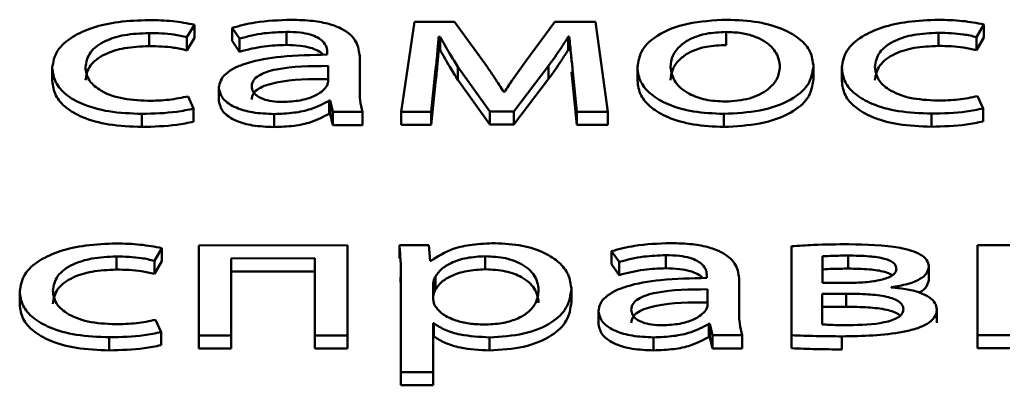
# Paper-space layout 'Лист1' of a CAD drawing. Units: millimetres. Extents: x -3645 to 3543, y -3127 to 2927.
# Drawn here: x -2502 to -2496, y 2317 to 2319 of the extents above; entities that cross this region are included whole.
import ezdxf

# ---------------------------------------------------------------- set-up
doc = ezdxf.new("R2010")
doc.units = ezdxf.units.MM

psp = doc.layouts.new('Лист1')

# ---------------------------------------------------------------- linework, layer by layer
at = {"color": 7, "linetype": 'Continuous', "lineweight": 50}
for p, q in [((-2501.3001, 2319.0496), (-2501.2507, 2319.1334)), ((-2501.2507, 2319.1334), (-2501.2507, 2319.0468)), ((-2499.7912, 2319.1523), (-2499.8804, 2318.5549)), ((-2499.5245, 2319.1524), (-2499.7912, 2319.1523)), ((-2499.3074, 2318.8513), (-2499.5245, 2319.1524)), ((-2498.8602, 2319.1526), (-2499.053, 2318.8921)), ((-2498.5911, 2319.1526), (-2498.8602, 2319.1526)), ((-2498.5074, 2318.5553), (-2498.5911, 2319.1526)), ((-2496.0628, 2319.0511), (-2496.0133, 2319.1349)), ((-2496.0133, 2319.1349), (-2496.0133, 2319.0483)), ((-2501.5519, 2319.0779), (-2501.5519, 2318.9913)), ((-2501.0012, 2319.1126), (-2500.952, 2319.041)), ((-2501.0012, 2319.1126), (-2501.0012, 2319.026)), ((-2500.6407, 2319.0855), (-2500.6407, 2318.9989)), ((-2497.7243, 2319.0852), (-2497.7243, 2318.9986)), ((-2496.3146, 2319.0794), (-2496.3146, 2318.9928)), ((-2501.3001, 2319.0496), (-2501.3, 2318.9629)), ((-2501.3, 2318.9629), (-2501.2507, 2319.0468)), ((-2501.0012, 2319.026), (-2500.9519, 2318.9544)), ((-2500.952, 2319.041), (-2500.9519, 2318.9544)), ((-2499.6308, 2319.0525), (-2499.6209, 2319.0525)), ((-2499.6308, 2319.0525), (-2499.6307, 2318.9659)), ((-2499.6209, 2319.0525), (-2499.6208, 2318.9659)), ((-2498.7714, 2319.054), (-2498.764, 2319.054)), ((-2498.7714, 2319.054), (-2498.7713, 2318.9674)), ((-2498.764, 2319.054), (-2498.7639, 2318.9674)), ((-2496.0628, 2319.0511), (-2496.0627, 2318.9645)), ((-2496.0627, 2318.9645), (-2496.0133, 2319.0483)), ((-2500.3692, 2318.9472), (-2500.3692, 2318.9348)), ((-2500.1543, 2318.9213), (-2500.1543, 2318.9324)), ((-2499.6307, 2318.9659), (-2499.6208, 2318.9659)), ((-2498.7713, 2318.9674), (-2498.7639, 2318.9674)), ((-2500.1545, 2318.698), (-2500.1543, 2318.9213)), ((-2500.1543, 2318.9213), (-2500.1543, 2318.8347)), ((-2497.1445, 2318.8592), (-2497.1445, 2318.8703)), ((-2502.1938, 2318.8572), (-2502.1937, 2318.7598)), ((-2500.3643, 2318.756), (-2500.3643, 2318.8597)), ((-2500.1544, 2318.6959), (-2500.1543, 2318.8347)), ((-2499.6804, 2318.5549), (-2499.6507, 2318.8377)), ((-2499.6507, 2318.8377), (-2499.6506, 2318.7511)), ((-2499.5025, 2318.8538), (-2499.2902, 2318.5587)), ((-2499.5025, 2318.8538), (-2499.5024, 2318.7672)), ((-2499.1322, 2318.5588), (-2498.9024, 2318.8601)), ((-2498.9024, 2318.8601), (-2498.9023, 2318.7735)), ((-2498.7493, 2318.8179), (-2498.7418, 2318.7538)), ((-2498.7419, 2318.8404), (-2498.7148, 2318.5552)), ((-2498.7419, 2318.8404), (-2498.7418, 2318.7538)), ((-2498.3122, 2318.8595), (-2498.3121, 2318.7621)), ((-2497.1445, 2318.8592), (-2497.1444, 2318.7726)), ((-2496.9565, 2318.8587), (-2496.9564, 2318.7613)), ((-2499.6804, 2318.4683), (-2499.6506, 2318.7511)), ((-2499.5024, 2318.7672), (-2499.2902, 2318.4721)), ((-2499.1322, 2318.4722), (-2498.9023, 2318.7735)), ((-2498.7418, 2318.7538), (-2498.7148, 2318.4686)), ((-2501.088, 2318.7233), (-2501.0879, 2318.6259)), ((-2499.1939, 2318.6872), (-2499.1989, 2318.6872)), ((-2501.2559, 2318.5767), (-2501.2929, 2318.658)), ((-2500.357, 2318.6298), (-2500.3496, 2318.6298)), ((-2500.357, 2318.6298), (-2500.3569, 2318.5432)), ((-2500.3496, 2318.6298), (-2500.3323, 2318.5547)), ((-2500.3496, 2318.6298), (-2500.3495, 2318.5432)), ((-2496.0186, 2318.5782), (-2496.0556, 2318.6595)), ((-2501.5992, 2318.542), (-2501.5992, 2318.4554)), ((-2501.2559, 2318.5767), (-2501.2559, 2318.4901)), ((-2500.7225, 2318.541), (-2500.7225, 2318.4544)), ((-2500.3569, 2318.5432), (-2500.3495, 2318.5432)), ((-2500.3495, 2318.5432), (-2500.3323, 2318.4681)), ((-2500.3323, 2318.5547), (-2500.1348, 2318.5548)), ((-2500.3323, 2318.5547), (-2500.3323, 2318.4681)), ((-2500.1348, 2318.5548), (-2500.1348, 2318.4682)), ((-2499.8804, 2318.5549), (-2499.6804, 2318.5549)), ((-2499.8804, 2318.5549), (-2499.8804, 2318.4683)), ((-2499.6804, 2318.5549), (-2499.6804, 2318.4683)), ((-2499.2902, 2318.5587), (-2499.1322, 2318.5588)), ((-2499.2902, 2318.5587), (-2499.2902, 2318.4721)), ((-2499.1322, 2318.5588), (-2499.1322, 2318.4722)), ((-2498.7148, 2318.5552), (-2498.5074, 2318.5553)), ((-2498.7148, 2318.5552), (-2498.7148, 2318.4686)), ((-2498.5074, 2318.5553), (-2498.5074, 2318.4687)), ((-2497.7394, 2318.5419), (-2497.7394, 2318.4553)), ((-2496.3618, 2318.5435), (-2496.3618, 2318.4569)), ((-2496.0186, 2318.5782), (-2496.0186, 2318.4916)), ((-2499.2902, 2318.4721), (-2499.1322, 2318.4722)), ((-2500.3323, 2318.4681), (-2500.1348, 2318.4682)), ((-2499.8804, 2318.4683), (-2499.6804, 2318.4683)), ((-2498.7148, 2318.4686), (-2498.5074, 2318.4687)), ((-2501.5161, 2317.5678), (-2501.4668, 2317.6516)), ((-2501.4668, 2317.6516), (-2501.4667, 2317.565)), ((-2501.2219, 2317.6702), (-2501.2222, 2317.0728)), ((-2500.2345, 2317.6705), (-2501.2219, 2317.6702)), ((-2500.2348, 2317.0731), (-2500.2345, 2317.6705)), ((-2500.2345, 2317.6705), (-2500.2344, 2317.5839)), ((-2499.6962, 2317.6707), (-2499.8909, 2317.6706)), ((-2499.8909, 2317.6706), (-2499.8908, 2317.584)), ((-2499.6863, 2317.5684), (-2499.6962, 2317.6707)), ((-2498.4833, 2317.6317), (-2498.4339, 2317.5601)), ((-2498.4833, 2317.6317), (-2498.4832, 2317.5451)), ((-2497.2906, 2317.664), (-2497.2909, 2317.0739)), ((-2496.0558, 2317.6717), (-2496.0561, 2317.0743)), ((-2495.8414, 2317.6718), (-2496.0558, 2317.6717)), ((-2501.768, 2317.5962), (-2501.7679, 2317.5096)), ((-2501.5161, 2317.5678), (-2501.5161, 2317.4812)), ((-2501.5161, 2317.4812), (-2501.4667, 2317.565)), ((-2501.0077, 2317.0728), (-2501.0074, 2317.584)), ((-2501.0074, 2317.584), (-2500.4515, 2317.5842)), ((-2501.0074, 2317.584), (-2501.0074, 2317.4974)), ((-2500.4515, 2317.5842), (-2500.4518, 2317.073)), ((-2500.2347, 2316.9865), (-2500.2344, 2317.5839)), ((-2499.6813, 2317.5684), (-2499.6863, 2317.5684)), ((-2499.3229, 2317.5981), (-2499.3228, 2317.5115)), ((-2498.4339, 2317.5601), (-2498.4339, 2317.4735)), ((-2498.1228, 2317.6046), (-2498.1227, 2317.518)), ((-2497.0835, 2317.5975), (-2497.0836, 2317.4208)), ((-2497.0835, 2317.5975), (-2497.0834, 2317.5109)), ((-2496.9152, 2317.6025), (-2496.9151, 2317.5159)), ((-2501.0076, 2316.9862), (-2501.0074, 2317.4974)), ((-2501.0074, 2317.4974), (-2500.4516, 2317.4976)), ((-2498.4832, 2317.5451), (-2498.4339, 2317.4735)), ((-2497.0834, 2317.5109), (-2497.0835, 2317.4208)), ((-2496.3797, 2317.5286), (-2496.3797, 2317.5395)), ((-2496.3797, 2317.5286), (-2496.3797, 2317.442)), ((-2499.8829, 2317.4602), (-2499.881, 2317.3889)), ((-2499.8811, 2317.4755), (-2499.8814, 2316.8287)), ((-2499.6518, 2317.4632), (-2499.6517, 2317.3766)), ((-2497.8512, 2317.4662), (-2497.8512, 2317.4539)), ((-2497.6368, 2317.2171), (-2497.6367, 2317.4404)), ((-2497.6367, 2317.4404), (-2497.6367, 2317.4515)), ((-2497.6367, 2317.4404), (-2497.6366, 2317.3538)), ((-2502.4098, 2317.3755), (-2502.4098, 2317.278)), ((-2499.6666, 2317.4188), (-2499.6667, 2317.3163)), ((-2499.6666, 2317.4188), (-2499.6665, 2317.3322)), ((-2498.7505, 2317.3808), (-2498.7505, 2317.3919)), ((-2498.7505, 2317.3808), (-2498.7505, 2317.2942)), ((-2497.8464, 2317.275), (-2497.8463, 2317.3787)), ((-2497.0836, 2317.4208), (-2496.9206, 2317.4208)), ((-2496.6289, 2317.3912), (-2496.6289, 2317.3937)), ((-2499.6665, 2317.3322), (-2499.6666, 2317.3156)), ((-2497.6367, 2317.215), (-2497.6366, 2317.3538)), ((-2497.0861, 2317.3493), (-2497.0863, 2317.1454)), ((-2496.928, 2317.3494), (-2497.0861, 2317.3493)), ((-2497.0861, 2317.3493), (-2497.0861, 2317.2627)), ((-2496.928, 2317.3494), (-2496.928, 2317.2628)), ((-2498.5699, 2317.2423), (-2498.5699, 2317.1449)), ((-2497.0861, 2317.2627), (-2497.0862, 2317.1454)), ((-2496.928, 2317.2628), (-2497.0861, 2317.2627)), ((-2496.3256, 2317.2432), (-2496.3256, 2317.2541)), ((-2496.3256, 2317.2432), (-2496.3255, 2317.1566)), ((-2501.472, 2317.095), (-2501.5089, 2317.1762)), ((-2499.6669, 2316.8288), (-2499.6667, 2317.1533)), ((-2499.6667, 2317.1533), (-2499.6618, 2317.1533)), ((-2499.6667, 2317.1533), (-2499.6667, 2317.0667)), ((-2499.6618, 2317.1533), (-2499.6618, 2317.0667)), ((-2497.8391, 2317.1489), (-2497.8317, 2317.1489)), ((-2497.8391, 2317.1489), (-2497.839, 2317.0623)), ((-2497.8317, 2317.1489), (-2497.8144, 2317.0738)), ((-2497.8317, 2317.1489), (-2497.8316, 2317.0623)), ((-2501.8152, 2317.0603), (-2501.8152, 2316.9736)), ((-2501.472, 2317.095), (-2501.4719, 2317.0083)), ((-2501.2222, 2317.0728), (-2501.0077, 2317.0728)), ((-2501.2222, 2317.0728), (-2501.2221, 2316.9862)), ((-2501.0077, 2317.0728), (-2501.0076, 2316.9862)), ((-2500.4518, 2317.073), (-2500.2348, 2317.0731)), ((-2500.4518, 2317.073), (-2500.4517, 2316.9864)), ((-2500.2348, 2317.0731), (-2500.2347, 2316.9865)), ((-2499.6669, 2316.7422), (-2499.6667, 2317.0667)), ((-2499.6667, 2317.0667), (-2499.6618, 2317.0667)), ((-2499.2936, 2317.0598), (-2499.2936, 2316.9732)), ((-2498.2049, 2317.0601), (-2498.2049, 2316.9735)), ((-2497.839, 2317.0623), (-2497.8316, 2317.0623)), ((-2497.8316, 2317.0623), (-2497.8143, 2316.9872)), ((-2497.8144, 2317.0738), (-2497.6172, 2317.0738)), ((-2497.8144, 2317.0738), (-2497.8143, 2316.9872)), ((-2497.6172, 2317.0738), (-2497.6171, 2316.9872)), ((-2497.2909, 2317.0739), (-2497.2908, 2316.9873)), ((-2496.9554, 2317.0666), (-2496.9553, 2316.98)), ((-2496.0561, 2317.0743), (-2495.8417, 2317.0743)), ((-2496.0561, 2317.0743), (-2496.056, 2316.9877)), ((-2501.2221, 2316.9862), (-2501.0076, 2316.9862)), ((-2500.4517, 2316.9864), (-2500.2347, 2316.9865)), ((-2497.8143, 2316.9872), (-2497.6171, 2316.9872)), ((-2496.056, 2316.9877), (-2495.8416, 2316.9877)), ((-2499.8814, 2316.8287), (-2499.6669, 2316.8288)), ((-2499.8814, 2316.8287), (-2499.8814, 2316.7421)), ((-2499.6669, 2316.8288), (-2499.6669, 2316.7422)), ((-2499.8814, 2316.7421), (-2499.6669, 2316.7422))]:
    psp.add_line(p, q, dxfattribs=at)
at = {"color": 8, "linetype": 'Continuous', "lineweight": 50}
psp.add_line((-2499.6667, 2317.3163), (-2499.6667, 2317.3162), dxfattribs=at)
at = {"color": 7, "linetype": 'Continuous', "lineweight": 50}
for points, knots in [([(-2501.5519, 2319.1641), (-2501.6205, 2319.1617), (-2501.7514, 2319.1572), (-2501.9281, 2319.1173), (-2502.0727, 2319.0523), (-2502.1753, 2318.959), (-2502.1875, 2318.8851), (-2502.1938, 2318.8466)], [0, 0, 0, 0, 0.202968, 0.38721, 0.563119, 0.773056, 1, 1, 1, 1]), ([(-2501.2507, 2319.1334), (-2501.2981, 2319.1423), (-2501.3951, 2319.1606), (-2501.4988, 2319.1629), (-2501.5519, 2319.1641)], [0, 0, 0, 0, 0.487979, 1, 1, 1, 1]), ([(-2500.6086, 2319.1656), (-2500.6903, 2319.1628), (-2500.8288, 2319.158), (-2500.9511, 2319.1258), (-2501.0012, 2319.1126)], [0, 0, 0, 0, 0.59024, 1, 1, 1, 1]), ([(-2500.1543, 2318.9213), (-2500.1579, 2318.9547), (-2500.1648, 2319.0201), (-2500.2437, 2319.0974), (-2500.3549, 2319.1405), (-2500.4721, 2319.1623), (-2500.5603, 2319.1645), (-2500.6086, 2319.1656)], [0, 0, 0, 0, 0.262599, 0.514708, 0.653143, 0.810048, 1, 1, 1, 1]), ([(-2497.7194, 2319.1665), (-2497.8081, 2319.1616), (-2497.9819, 2319.152), (-2498.1807, 2319.0722), (-2498.2944, 2318.9658), (-2498.306, 2318.8896), (-2498.3122, 2318.849)], [0, 0, 0, 0, 0.271278, 0.531829, 0.750254, 1, 1, 1, 1]), ([(-2497.1445, 2318.8592), (-2497.1486, 2318.8915), (-2497.1564, 2318.9532), (-2497.2262, 2319.0371), (-2497.3414, 2319.1069), (-2497.5114, 2319.1575), (-2497.6482, 2319.1634), (-2497.7194, 2319.1665)], [0, 0, 0, 0, 0.205006, 0.391317, 0.56743, 0.775089, 1, 1, 1, 1]), ([(-2496.3146, 2319.1656), (-2496.3832, 2319.1633), (-2496.5141, 2319.1587), (-2496.6908, 2319.1188), (-2496.8354, 2319.0539), (-2496.938, 2318.9606), (-2496.9502, 2318.8866), (-2496.9565, 2318.8482)], [0, 0, 0, 0, 0.202968, 0.38721, 0.563119, 0.773056, 1, 1, 1, 1]), ([(-2496.0133, 2319.1349), (-2496.0607, 2319.1438), (-2496.1578, 2319.1621), (-2496.2615, 2319.1644), (-2496.3146, 2319.1656)], [0, 0, 0, 0, 0.48811, 1, 1, 1, 1]), ([(-2501.9744, 2318.8516), (-2501.9685, 2318.8849), (-2501.9571, 2318.9491), (-2501.856, 2319.0257), (-2501.712, 2319.071), (-2501.6074, 2319.0755), (-2501.5519, 2319.0779)], [0, 0, 0, 0, 0.286462, 0.550941, 0.762016, 1, 1, 1, 1]), ([(-2501.5519, 2319.0779), (-2501.4956, 2319.0766), (-2501.4076, 2319.0747), (-2501.3285, 2319.0562), (-2501.3001, 2319.0496)], [0, 0, 0, 0, 0.641295, 1, 1, 1, 1]), ([(-2500.952, 2319.041), (-2500.8982, 2319.0549), (-2500.8001, 2319.0801), (-2500.6903, 2319.0839), (-2500.6407, 2319.0855)], [0, 0, 0, 0, 0.5482085, 1, 1, 1, 1]), ([(-2500.6407, 2319.0855), (-2500.6103, 2319.0848), (-2500.5555, 2319.0834), (-2500.4837, 2319.0699), (-2500.4325, 2319.0497), (-2500.3939, 2319.0211), (-2500.3723, 2318.9861), (-2500.3702, 2318.9596), (-2500.3692, 2318.9472)], [0, 0, 0, 0, 0.205571, 0.370488, 0.511412, 0.64092, 0.832249, 1, 1, 1, 1]), ([(-2497.7243, 2319.0852), (-2497.7684, 2319.0831), (-2497.8521, 2319.0792), (-2497.9581, 2319.0443), (-2498.035, 2318.9928), (-2498.0837, 2318.927), (-2498.0897, 2318.8778), (-2498.0928, 2318.8527)], [0, 0, 0, 0, 0.197711, 0.376038, 0.554246, 0.773626, 1, 1, 1, 1]), ([(-2497.3664, 2318.8554), (-2497.3711, 2318.8851), (-2497.3805, 2318.9448), (-2497.4475, 2319.0147), (-2497.5348, 2319.058), (-2497.6227, 2319.0812), (-2497.6894, 2319.0838), (-2497.7243, 2319.0852)], [0, 0, 0, 0, 0.274584, 0.551391, 0.693539, 0.839119, 1, 1, 1, 1]), ([(-2496.7371, 2318.8531), (-2496.7312, 2318.8865), (-2496.7198, 2318.9506), (-2496.6187, 2319.0272), (-2496.4747, 2319.0725), (-2496.3701, 2319.077), (-2496.3146, 2319.0794)], [0, 0, 0, 0, 0.286462, 0.550941, 0.762016, 1, 1, 1, 1]), ([(-2496.3146, 2319.0794), (-2496.2583, 2319.0781), (-2496.1703, 2319.0762), (-2496.0912, 2319.0577), (-2496.0628, 2319.0511)], [0, 0, 0, 0, 0.641295, 1, 1, 1, 1]), ([(-2500.9519, 2318.9544), (-2500.8981, 2318.9683), (-2500.8001, 2318.9935), (-2500.6903, 2318.9973), (-2500.6407, 2318.9989)], [0, 0, 0, 0, 0.548209, 1, 1, 1, 1]), ([(-2500.6407, 2318.9989), (-2500.6103, 2318.9982), (-2500.5555, 2318.9968), (-2500.4832, 2318.9833), (-2500.4336, 2318.9629), (-2500.4056, 2318.9456), (-2500.3992, 2318.935), (-2500.3983, 2318.9335)], [0, 0, 0, 0, 0.310768, 0.560077, 0.773116, 0.968897, 1, 1, 1, 1]), ([(-2499.6507, 2318.8377), (-2499.6464, 2318.8773), (-2499.6387, 2318.9489), (-2499.6332, 2319.0205), (-2499.6308, 2319.0525)], [0, 0, 0, 0, 0.55305, 1, 1, 1, 1]), ([(-2499.6209, 2319.0525), (-2499.6, 2319.0152), (-2499.5627, 2318.9486), (-2499.5209, 2318.8827), (-2499.5025, 2318.8538)], [0, 0, 0, 0, 0.560564, 1, 1, 1, 1]), ([(-2498.9024, 2318.8601), (-2498.8729, 2318.9005), (-2498.8262, 2318.9646), (-2498.7862, 2319.0298), (-2498.7714, 2319.054)], [0, 0, 0, 0, 0.629676, 1, 1, 1, 1]), ([(-2498.764, 2319.054), (-2498.7604, 2319.013), (-2498.7541, 2318.9417), (-2498.7455, 2318.8706), (-2498.7419, 2318.8404)], [0, 0, 0, 0, 0.575934, 1, 1, 1, 1]), ([(-2497.7243, 2318.9986), (-2497.7683, 2318.9965), (-2497.8521, 2318.9926), (-2497.9581, 2318.9577), (-2498.0349, 2318.9062), (-2498.0836, 2318.8404), (-2498.0897, 2318.7911), (-2498.0927, 2318.7661)], [0, 0, 0, 0, 0.197711, 0.376038, 0.554246, 0.773626, 1, 1, 1, 1]), ([(-2501.9743, 2318.765), (-2501.9684, 2318.7983), (-2501.957, 2318.8625), (-2501.856, 2318.9391), (-2501.7119, 2318.9844), (-2501.6073, 2318.9889), (-2501.5519, 2318.9913)], [0, 0, 0, 0, 0.286462, 0.550941, 0.762016, 1, 1, 1, 1]), ([(-2501.5519, 2318.9913), (-2501.4955, 2318.99), (-2501.4076, 2318.9881), (-2501.3284, 2318.9696), (-2501.3, 2318.9629)], [0, 0, 0, 0, 0.641295, 1, 1, 1, 1]), ([(-2500.3692, 2318.9348), (-2500.4722, 2318.933), (-2500.6556, 2318.9298), (-2500.8664, 2318.8939), (-2500.9839, 2318.849), (-2501.0443, 2318.8095), (-2501.0818, 2318.7631), (-2501.0858, 2318.7298), (-2501.088, 2318.7126)], [0, 0, 0, 0, 0.325665, 0.580083, 0.688185, 0.789756, 0.8914, 1, 1, 1, 1]), ([(-2499.6506, 2318.7511), (-2499.6464, 2318.7907), (-2499.6386, 2318.8623), (-2499.6332, 2318.9339), (-2499.6307, 2318.9659)], [0, 0, 0, 0, 0.55305, 1, 1, 1, 1]), ([(-2499.6208, 2318.9659), (-2499.5999, 2318.9286), (-2499.5626, 2318.862), (-2499.5208, 2318.7961), (-2499.5024, 2318.7672)], [0, 0, 0, 0, 0.560564, 1, 1, 1, 1]), ([(-2498.9023, 2318.7735), (-2498.8729, 2318.8139), (-2498.8261, 2318.878), (-2498.7861, 2318.9432), (-2498.7713, 2318.9674)], [0, 0, 0, 0, 0.629676, 1, 1, 1, 1]), ([(-2496.737, 2318.7665), (-2496.7311, 2318.7999), (-2496.7197, 2318.864), (-2496.6187, 2318.9406), (-2496.4746, 2318.9859), (-2496.37, 2318.9904), (-2496.3146, 2318.9928)], [0, 0, 0, 0, 0.286462, 0.550941, 0.762016, 1, 1, 1, 1]), ([(-2496.3146, 2318.9928), (-2496.2582, 2318.9915), (-2496.1703, 2318.9896), (-2496.0911, 2318.9711), (-2496.0627, 2318.9645)], [0, 0, 0, 0, 0.641295, 1, 1, 1, 1]), ([(-2499.053, 2318.8921), (-2499.0825, 2318.851), (-2499.1312, 2318.7829), (-2499.1761, 2318.7143), (-2499.1939, 2318.6872)], [0, 0, 0, 0, 0.605155, 1, 1, 1, 1]), ([(-2502.1938, 2318.8466), (-2502.1896, 2318.8144), (-2502.1817, 2318.7529), (-2502.1104, 2318.6693), (-2501.9913, 2318.6), (-2501.8147, 2318.5505), (-2501.6734, 2318.5449), (-2501.5992, 2318.542)], [0, 0, 0, 0, 0.201633, 0.3847788, 0.5592403, 0.7686148, 1, 1, 1, 1]), ([(-2501.5596, 2318.6283), (-2501.6226, 2318.6317), (-2501.7455, 2318.6385), (-2501.8843, 2318.6956), (-2501.9622, 2318.7703), (-2501.9702, 2318.8234), (-2501.9744, 2318.8516)], [0, 0, 0, 0, 0.274207, 0.535051, 0.752914, 1, 1, 1, 1]), ([(-2500.3643, 2318.8597), (-2500.4821, 2318.859), (-2500.6256, 2318.8582), (-2500.7735, 2318.821), (-2500.8279, 2318.7965), (-2500.8647, 2318.7634), (-2500.8686, 2318.7381), (-2500.8706, 2318.7248)], [0, 0, 0, 0, 0.538135, 0.655434, 0.765542, 0.876102, 1, 1, 1, 1]), ([(-2499.1989, 2318.6872), (-2499.2188, 2318.7184), (-2499.2538, 2318.7733), (-2499.2912, 2318.8278), (-2499.3074, 2318.8513)], [0, 0, 0, 0, 0.569172, 1, 1, 1, 1]), ([(-2498.3122, 2318.849), (-2498.3078, 2318.8159), (-2498.2996, 2318.7531), (-2498.2264, 2318.6686), (-2498.1087, 2318.5998), (-2497.9411, 2318.5508), (-2497.8078, 2318.5449), (-2497.7394, 2318.5419)], [0, 0, 0, 0, 0.21062, 0.399576, 0.576751, 0.782966, 1, 1, 1, 1]), ([(-2498.0928, 2318.8527), (-2498.0869, 2318.8184), (-2498.076, 2318.7538), (-2497.9855, 2318.6775), (-2497.8632, 2318.631), (-2497.7743, 2318.6258), (-2497.7295, 2318.6232)], [0, 0, 0, 0, 0.3153812, 0.5926405, 0.7947655, 1, 1, 1, 1]), ([(-2497.7394, 2318.5419), (-2497.6575, 2318.5463), (-2497.4912, 2318.5552), (-2497.2896, 2318.6278), (-2497.1636, 2318.7355), (-2497.1512, 2318.8156), (-2497.1445, 2318.8592)], [0, 0, 0, 0, 0.251348, 0.509702, 0.732917, 1, 1, 1, 1]), ([(-2497.7295, 2318.6232), (-2497.6736, 2318.6276), (-2497.5602, 2318.6366), (-2497.4436, 2318.6994), (-2497.3775, 2318.7745), (-2497.3702, 2318.8274), (-2497.3664, 2318.8554)], [0, 0, 0, 0, 0.253916, 0.515151, 0.743764, 1, 1, 1, 1]), ([(-2496.9565, 2318.8482), (-2496.9523, 2318.8159), (-2496.9444, 2318.7544), (-2496.8731, 2318.6708), (-2496.754, 2318.6015), (-2496.5773, 2318.552), (-2496.436, 2318.5464), (-2496.3618, 2318.5435)], [0, 0, 0, 0, 0.2016145, 0.3847453, 0.5591992, 0.7685818, 1, 1, 1, 1]), ([(-2496.3223, 2318.6298), (-2496.3853, 2318.6333), (-2496.5082, 2318.64), (-2496.647, 2318.6971), (-2496.7249, 2318.7718), (-2496.7329, 2318.8249), (-2496.7371, 2318.8531)], [0, 0, 0, 0, 0.274207, 0.535051, 0.752914, 1, 1, 1, 1]), ([(-2502.1937, 2318.76), (-2502.1896, 2318.7278), (-2502.1817, 2318.6663), (-2502.1104, 2318.5827), (-2501.9912, 2318.5134), (-2501.8146, 2318.4639), (-2501.6734, 2318.4583), (-2501.5992, 2318.4554)], [0, 0, 0, 0, 0.201633, 0.384779, 0.55924, 0.768615, 1, 1, 1, 1]), ([(-2500.3642, 2318.7731), (-2500.482, 2318.7724), (-2500.6255, 2318.7716), (-2500.7734, 2318.7344), (-2500.8278, 2318.7099), (-2500.8647, 2318.6768), (-2500.8686, 2318.6515), (-2500.8706, 2318.6382)], [0, 0, 0, 0, 0.538135, 0.655434, 0.765542, 0.876102, 1, 1, 1, 1]), ([(-2500.3767, 2318.7212), (-2500.3729, 2318.7276), (-2500.3661, 2318.739), (-2500.3649, 2318.7508), (-2500.3643, 2318.756)], [0, 0, 0, 0, 0.565385, 1, 1, 1, 1]), ([(-2498.3121, 2318.7624), (-2498.3078, 2318.7293), (-2498.2995, 2318.6665), (-2498.2264, 2318.582), (-2498.1086, 2318.5132), (-2497.941, 2318.4642), (-2497.8077, 2318.4583), (-2497.7394, 2318.4553)], [0, 0, 0, 0, 0.21062, 0.399576, 0.576751, 0.782966, 1, 1, 1, 1]), ([(-2497.7394, 2318.4553), (-2497.6574, 2318.4597), (-2497.4912, 2318.4686), (-2497.2896, 2318.5412), (-2497.1635, 2318.6489), (-2497.1512, 2318.729), (-2497.1444, 2318.7726)], [0, 0, 0, 0, 0.251348, 0.509702, 0.732917, 1, 1, 1, 1]), ([(-2496.9564, 2318.7615), (-2496.9523, 2318.7293), (-2496.9444, 2318.6678), (-2496.8731, 2318.5842), (-2496.7539, 2318.5149), (-2496.5773, 2318.4654), (-2496.436, 2318.4598), (-2496.3618, 2318.4569)], [0, 0, 0, 0, 0.2016145, 0.3847453, 0.5591992, 0.7685818, 1, 1, 1, 1]), ([(-2501.088, 2318.7126), (-2501.0824, 2318.6883), (-2501.0713, 2318.6396), (-2500.9841, 2318.582), (-2500.8613, 2318.5466), (-2500.7711, 2318.543), (-2500.7225, 2318.541)], [0, 0, 0, 0, 0.258006, 0.519345, 0.741603, 1, 1, 1, 1]), ([(-2500.8706, 2318.7248), (-2500.8691, 2318.7128), (-2500.8663, 2318.6904), (-2500.839, 2318.6609), (-2500.7954, 2318.6383), (-2500.7355, 2318.6236), (-2500.6894, 2318.622), (-2500.6657, 2318.6211)], [0, 0, 0, 0, 0.218683, 0.406599, 0.580345, 0.784551, 1, 1, 1, 1]), ([(-2500.6657, 2318.6211), (-2500.6257, 2318.623), (-2500.5503, 2318.6266), (-2500.4631, 2318.6545), (-2500.4061, 2318.6868), (-2500.3863, 2318.71), (-2500.3767, 2318.7212)], [0, 0, 0, 0, 0.318318, 0.598929, 0.805178, 1, 1, 1, 1]), ([(-2500.1348, 2318.5548), (-2500.1414, 2318.5802), (-2500.1538, 2318.6277), (-2500.1542, 2318.6756), (-2500.1545, 2318.698)], [0, 0, 0, 0, 0.533602, 1, 1, 1, 1]), ([(-2501.2929, 2318.658), (-2501.3344, 2318.6495), (-2501.42, 2318.632), (-2501.5122, 2318.6296), (-2501.5596, 2318.6283)], [0, 0, 0, 0, 0.486025, 1, 1, 1, 1]), ([(-2501.0879, 2318.626), (-2501.0824, 2318.6017), (-2501.0713, 2318.553), (-2500.984, 2318.4954), (-2500.8613, 2318.46), (-2500.771, 2318.4564), (-2500.7225, 2318.4544)], [0, 0, 0, 0, 0.258006, 0.519345, 0.741603, 1, 1, 1, 1]), ([(-2500.7225, 2318.541), (-2500.6778, 2318.5428), (-2500.593, 2318.5461), (-2500.4607, 2318.5741), (-2500.395, 2318.6094), (-2500.357, 2318.6298)], [0, 0, 0, 0, 0.319233, 0.605814, 1, 1, 1, 1]), ([(-2496.0556, 2318.6595), (-2496.0971, 2318.651), (-2496.1826, 2318.6335), (-2496.2749, 2318.6311), (-2496.3223, 2318.6298)], [0, 0, 0, 0, 0.485764, 1, 1, 1, 1]), ([(-2501.5992, 2318.542), (-2501.5209, 2318.544), (-2501.4023, 2318.547), (-2501.293, 2318.5691), (-2501.2559, 2318.5767)], [0, 0, 0, 0, 0.6612343, 1, 1, 1, 1]), ([(-2500.7225, 2318.4544), (-2500.6778, 2318.4562), (-2500.5929, 2318.4595), (-2500.4606, 2318.4875), (-2500.395, 2318.5228), (-2500.3569, 2318.5432)], [0, 0, 0, 0, 0.319233, 0.605814, 1, 1, 1, 1]), ([(-2496.3618, 2318.5435), (-2496.2835, 2318.5455), (-2496.165, 2318.5485), (-2496.0557, 2318.5707), (-2496.0186, 2318.5782)], [0, 0, 0, 0, 0.661162, 1, 1, 1, 1]), ([(-2501.5992, 2318.4554), (-2501.5208, 2318.4574), (-2501.4023, 2318.4604), (-2501.2929, 2318.4825), (-2501.2559, 2318.4901)], [0, 0, 0, 0, 0.661234, 1, 1, 1, 1]), ([(-2496.3618, 2318.4569), (-2496.2834, 2318.4589), (-2496.1649, 2318.4619), (-2496.0556, 2318.4841), (-2496.0186, 2318.4916)], [0, 0, 0, 0, 0.661162, 1, 1, 1, 1]), ([(-2501.7679, 2317.6824), (-2501.8366, 2317.68), (-2501.9675, 2317.6755), (-2502.1442, 2317.6355), (-2502.2888, 2317.5706), (-2502.3914, 2317.4773), (-2502.4035, 2317.4033), (-2502.4098, 2317.3649)], [0, 0, 0, 0, 0.202956, 0.387195, 0.563111, 0.773059, 1, 1, 1, 1]), ([(-2501.4668, 2317.6516), (-2501.5141, 2317.6605), (-2501.6112, 2317.6788), (-2501.7149, 2317.6812), (-2501.7679, 2317.6824)], [0, 0, 0, 0, 0.488024, 1, 1, 1, 1]), ([(-2499.8909, 2317.6706), (-2499.888, 2317.6367), (-2499.8825, 2317.5717), (-2499.8815, 2317.5066), (-2499.8811, 2317.4755)], [0, 0, 0, 0, 0.521983, 1, 1, 1, 1]), ([(-2499.2561, 2317.6844), (-2499.3071, 2317.6826), (-2499.4041, 2317.6793), (-2499.5632, 2317.6443), (-2499.6367, 2317.5971), (-2499.6813, 2317.5684)], [0, 0, 0, 0, 0.3019, 0.575589, 1, 1, 1, 1]), ([(-2498.7505, 2317.3808), (-2498.7543, 2317.4128), (-2498.7616, 2317.4735), (-2498.8248, 2317.556), (-2498.9266, 2317.6243), (-2499.0744, 2317.6748), (-2499.195, 2317.6812), (-2499.2561, 2317.6844)], [0, 0, 0, 0, 0.217434, 0.412535, 0.591857, 0.793374, 1, 1, 1, 1]), ([(-2498.0906, 2317.6847), (-2498.1725, 2317.6819), (-2498.311, 2317.6771), (-2498.4333, 2317.6449), (-2498.4833, 2317.6317)], [0, 0, 0, 0, 0.590777, 1, 1, 1, 1]), ([(-2497.6367, 2317.4404), (-2497.6402, 2317.4737), (-2497.6471, 2317.5392), (-2497.7259, 2317.6165), (-2497.837, 2317.6595), (-2497.9542, 2317.6814), (-2498.0424, 2317.6835), (-2498.0906, 2317.6847)], [0, 0, 0, 0, 0.262648, 0.514739, 0.653143, 0.810028, 1, 1, 1, 1]), ([(-2496.9102, 2317.6776), (-2496.9888, 2317.6769), (-2497.1161, 2317.6757), (-2497.2423, 2317.6672), (-2497.2906, 2317.664)], [0, 0, 0, 0, 0.6173568, 1, 1, 1, 1]), ([(-2496.3797, 2317.5286), (-2496.3822, 2317.5438), (-2496.3869, 2317.5725), (-2496.4311, 2317.6095), (-2496.4941, 2317.6361), (-2496.6482, 2317.6731), (-2496.7935, 2317.6756), (-2496.9102, 2317.6776)], [0, 0, 0, 0, 0.133272, 0.251786, 0.369622, 0.493429, 1, 1, 1, 1]), ([(-2502.1904, 2317.3699), (-2502.1845, 2317.4032), (-2502.1731, 2317.4674), (-2502.0721, 2317.544), (-2501.928, 2317.5892), (-2501.8234, 2317.5938), (-2501.768, 2317.5962)], [0, 0, 0, 0, 0.286462, 0.550941, 0.762016, 1, 1, 1, 1]), ([(-2501.768, 2317.5962), (-2501.7116, 2317.5949), (-2501.6237, 2317.5929), (-2501.5445, 2317.5745), (-2501.5161, 2317.5678)], [0, 0, 0, 0, 0.641295, 1, 1, 1, 1]), ([(-2499.3229, 2317.5981), (-2499.364, 2317.5957), (-2499.4469, 2317.5908), (-2499.5459, 2317.5569), (-2499.6174, 2317.5134), (-2499.6401, 2317.4802), (-2499.6518, 2317.4632)], [0, 0, 0, 0, 0.269367, 0.542103, 0.764841, 1, 1, 1, 1]), ([(-2498.9674, 2317.3758), (-2498.9724, 2317.4079), (-2498.982, 2317.4691), (-2499.064, 2317.5437), (-2499.1853, 2317.5906), (-2499.276, 2317.5955), (-2499.3229, 2317.5981)], [0, 0, 0, 0, 0.30255, 0.575877, 0.780575, 1, 1, 1, 1]), ([(-2498.4339, 2317.5601), (-2498.3803, 2317.5739), (-2498.2822, 2317.5992), (-2498.1725, 2317.6029), (-2498.1228, 2317.6046)], [0, 0, 0, 0, 0.547309, 1, 1, 1, 1]), ([(-2498.1228, 2317.6046), (-2498.0924, 2317.6039), (-2498.0375, 2317.6025), (-2497.9657, 2317.5889), (-2497.9145, 2317.5687), (-2497.8759, 2317.5402), (-2497.8542, 2317.5051), (-2497.8521, 2317.4786), (-2497.8512, 2317.4662)], [0, 0, 0, 0, 0.2055677, 0.3705101, 0.5114754, 0.6410199, 0.8323509, 1, 1, 1, 1]), ([(-2496.9152, 2317.6025), (-2496.9489, 2317.6021), (-2497.0052, 2317.6015), (-2497.0611, 2317.5987), (-2497.0835, 2317.5975)], [0, 0, 0, 0, 0.600245, 1, 1, 1, 1]), ([(-2496.5942, 2317.5148), (-2496.5951, 2317.5218), (-2496.5966, 2317.5353), (-2496.6122, 2317.5541), (-2496.6381, 2317.5698), (-2496.6901, 2317.5875), (-2496.7852, 2317.6007), (-2496.8678, 2317.6019), (-2496.9152, 2317.6025)], [0, 0, 0, 0, 0.102388, 0.197101, 0.292288, 0.396126, 0.653022, 1, 1, 1, 1]), ([(-2502.1904, 2317.2833), (-2502.1845, 2317.3166), (-2502.1731, 2317.3808), (-2502.072, 2317.4574), (-2501.928, 2317.5026), (-2501.8234, 2317.5072), (-2501.7679, 2317.5096)], [0, 0, 0, 0, 0.286462, 0.550941, 0.762016, 1, 1, 1, 1]), ([(-2501.7679, 2317.5096), (-2501.7116, 2317.5083), (-2501.6236, 2317.5063), (-2501.5445, 2317.4879), (-2501.5161, 2317.4812)], [0, 0, 0, 0, 0.641295, 1, 1, 1, 1]), ([(-2499.3228, 2317.5115), (-2499.364, 2317.5091), (-2499.4468, 2317.5042), (-2499.5458, 2317.4703), (-2499.6173, 2317.4268), (-2499.64, 2317.3936), (-2499.6517, 2317.3766)], [0, 0, 0, 0, 0.269367, 0.542103, 0.764841, 1, 1, 1, 1]), ([(-2498.9674, 2317.2892), (-2498.9724, 2317.3213), (-2498.9819, 2317.3825), (-2499.0639, 2317.4571), (-2499.1852, 2317.504), (-2499.2759, 2317.5089), (-2499.3228, 2317.5115)], [0, 0, 0, 0, 0.30255, 0.575877, 0.780575, 1, 1, 1, 1]), ([(-2498.4339, 2317.4735), (-2498.3802, 2317.4873), (-2498.2822, 2317.5126), (-2498.1724, 2317.5163), (-2498.1227, 2317.518)], [0, 0, 0, 0, 0.547309, 1, 1, 1, 1]), ([(-2498.1227, 2317.518), (-2498.0924, 2317.5173), (-2498.0376, 2317.5159), (-2497.9653, 2317.5024), (-2497.9156, 2317.4819), (-2497.8876, 2317.4646), (-2497.8812, 2317.454), (-2497.8803, 2317.4526)], [0, 0, 0, 0, 0.310752, 0.560092, 0.773186, 0.969016, 1, 1, 1, 1]), ([(-2496.9151, 2317.5159), (-2496.9489, 2317.5155), (-2497.0051, 2317.5149), (-2497.0611, 2317.5121), (-2497.0834, 2317.5109)], [0, 0, 0, 0, 0.600245, 1, 1, 1, 1]), ([(-2496.9206, 2317.4208), (-2496.8808, 2317.4216), (-2496.8046, 2317.4231), (-2496.714, 2317.4357), (-2496.6547, 2317.453), (-2496.621, 2317.4696), (-2496.5981, 2317.4907), (-2496.5956, 2317.5065), (-2496.5942, 2317.5148)], [0, 0, 0, 0, 0.2853043, 0.5467392, 0.6641445, 0.7741074, 0.8826322, 1, 1, 1, 1]), ([(-2496.6214, 2317.4716), (-2496.6267, 2317.4752), (-2496.6406, 2317.4846), (-2496.6906, 2317.5007), (-2496.7849, 2317.5142), (-2496.8676, 2317.5153), (-2496.9151, 2317.5159)], [0, 0, 0, 0, 0.085186, 0.219411, 0.551484, 1, 1, 1, 1]), ([(-2496.6289, 2317.3937), (-2496.5922, 2317.3992), (-2496.5207, 2317.4097), (-2496.4388, 2317.4424), (-2496.388, 2317.4838), (-2496.3826, 2317.5133), (-2496.3797, 2317.5286)], [0, 0, 0, 0, 0.28655, 0.55867, 0.770933, 1, 1, 1, 1]), ([(-2499.6518, 2317.4632), (-2499.6561, 2317.4551), (-2499.6639, 2317.4405), (-2499.6658, 2317.4255), (-2499.6666, 2317.4188)], [0, 0, 0, 0, 0.555622, 1, 1, 1, 1]), ([(-2497.8512, 2317.4539), (-2497.9542, 2317.4521), (-2498.1377, 2317.4489), (-2498.3485, 2317.4129), (-2498.466, 2317.368), (-2498.5263, 2317.3285), (-2498.5637, 2317.2821), (-2498.5678, 2317.2488), (-2498.5699, 2317.2316)], [0, 0, 0, 0, 0.325816, 0.580201, 0.68826, 0.789793, 0.891413, 1, 1, 1, 1]), ([(-2496.4459, 2317.3575), (-2496.4431, 2317.3585), (-2496.4181, 2317.3682), (-2496.3893, 2317.398), (-2496.383, 2317.4269), (-2496.3797, 2317.442)], [0, 0, 0, 0, 0.056003, 0.510029, 1, 1, 1, 1]), ([(-2502.4098, 2317.3649), (-2502.4057, 2317.3327), (-2502.3978, 2317.2712), (-2502.3265, 2317.1876), (-2502.2073, 2317.1182), (-2502.0307, 2317.0688), (-2501.8894, 2317.0632), (-2501.8152, 2317.0603)], [0, 0, 0, 0, 0.201581, 0.384709, 0.559176, 0.768575, 1, 1, 1, 1]), ([(-2501.7757, 2317.1465), (-2501.8386, 2317.15), (-2501.9616, 2317.1568), (-2502.1004, 2317.2138), (-2502.1783, 2317.2885), (-2502.1862, 2317.3417), (-2502.1904, 2317.3699)], [0, 0, 0, 0, 0.274172, 0.534997, 0.75287, 1, 1, 1, 1]), ([(-2499.6517, 2317.3766), (-2499.656, 2317.3685), (-2499.6638, 2317.3539), (-2499.6657, 2317.3389), (-2499.6665, 2317.3322)], [0, 0, 0, 0, 0.555622, 1, 1, 1, 1]), ([(-2499.3306, 2317.1448), (-2499.2903, 2317.1464), (-2499.2129, 2317.1497), (-2499.1105, 2317.1792), (-2499.03, 2317.2272), (-2498.9765, 2317.295), (-2498.9706, 2317.3476), (-2498.9674, 2317.3758)], [0, 0, 0, 0, 0.181898, 0.350286, 0.521791, 0.744353, 1, 1, 1, 1]), ([(-2499.2936, 2317.0598), (-2499.2155, 2317.0646), (-2499.0569, 2317.0743), (-2498.8745, 2317.1523), (-2498.767, 2317.2597), (-2498.7563, 2317.3381), (-2498.7505, 2317.3808)], [0, 0, 0, 0, 0.247444, 0.502067, 0.728401, 1, 1, 1, 1]), ([(-2497.8463, 2317.3787), (-2497.9642, 2317.378), (-2498.1077, 2317.3772), (-2498.2557, 2317.34), (-2498.3102, 2317.3156), (-2498.3471, 2317.2824), (-2498.351, 2317.2572), (-2498.353, 2317.2438)], [0, 0, 0, 0, 0.538218, 0.655553, 0.765668, 0.876188, 1, 1, 1, 1]), ([(-2496.3256, 2317.2432), (-2496.3278, 2317.2583), (-2496.3321, 2317.2872), (-2496.3713, 2317.3258), (-2496.4344, 2317.3575), (-2496.5225, 2317.381), (-2496.5923, 2317.3877), (-2496.6289, 2317.3912)], [0, 0, 0, 0, 0.1932469, 0.3694599, 0.5438609, 0.7613535, 1, 1, 1, 1]), ([(-2499.6667, 2317.3163), (-2499.6658, 2317.3077), (-2499.6645, 2317.2928), (-2499.6591, 2317.2781), (-2499.6569, 2317.2719)], [0, 0, 0, 0, 0.5782911, 1, 1, 1, 1]), ([(-2496.5475, 2317.2444), (-2496.5488, 2317.2543), (-2496.5512, 2317.273), (-2496.5752, 2317.298), (-2496.6125, 2317.317), (-2496.68, 2317.336), (-2496.7881, 2317.3479), (-2496.8789, 2317.3488), (-2496.928, 2317.3494)], [0, 0, 0, 0, 0.121172, 0.227895, 0.332119, 0.442899, 0.698742, 1, 1, 1, 1]), ([(-2502.4098, 2317.2783), (-2502.4056, 2317.2461), (-2502.3977, 2317.1846), (-2502.3264, 2317.101), (-2502.2073, 2317.0316), (-2502.0306, 2316.9822), (-2501.8893, 2316.9766), (-2501.8152, 2316.9736)], [0, 0, 0, 0, 0.2015808, 0.3847092, 0.5591763, 0.7685745, 1, 1, 1, 1]), ([(-2499.6569, 2317.2719), (-2499.642, 2317.252), (-2499.6126, 2317.2128), (-2499.5261, 2317.1725), (-2499.4294, 2317.1488), (-2499.3639, 2317.1461), (-2499.3306, 2317.1448)], [0, 0, 0, 0, 0.284273, 0.558896, 0.775745, 1, 1, 1, 1]), ([(-2499.2936, 2316.9732), (-2499.2154, 2316.978), (-2499.0569, 2316.9877), (-2498.8744, 2317.0657), (-2498.767, 2317.1731), (-2498.7563, 2317.2514), (-2498.7505, 2317.2942)], [0, 0, 0, 0, 0.247444, 0.502067, 0.728401, 1, 1, 1, 1]), ([(-2498.5699, 2317.2316), (-2498.5644, 2317.2074), (-2498.5533, 2317.1587), (-2498.4661, 2317.1011), (-2498.3435, 2317.0656), (-2498.2534, 2317.062), (-2498.2049, 2317.0601)], [0, 0, 0, 0, 0.258079, 0.51948, 0.741712, 1, 1, 1, 1]), ([(-2498.353, 2317.2438), (-2498.3515, 2317.2318), (-2498.3486, 2317.2095), (-2498.3214, 2317.18), (-2498.2777, 2317.1574), (-2498.2176, 2317.1427), (-2498.1715, 2317.141), (-2498.1478, 2317.1402)], [0, 0, 0, 0, 0.21849, 0.406295, 0.580005, 0.784288, 1, 1, 1, 1]), ([(-2497.8463, 2317.2921), (-2497.9641, 2317.2914), (-2498.1077, 2317.2906), (-2498.2557, 2317.2534), (-2498.3101, 2317.229), (-2498.347, 2317.1958), (-2498.3509, 2317.1706), (-2498.3529, 2317.1572)], [0, 0, 0, 0, 0.538218, 0.6555534, 0.7656679, 0.8761878, 1, 1, 1, 1]), ([(-2498.1478, 2317.1402), (-2498.1077, 2317.1421), (-2498.0323, 2317.1457), (-2497.9451, 2317.1736), (-2497.8881, 2317.2059), (-2497.8683, 2317.2291), (-2497.8587, 2317.2403)], [0, 0, 0, 0, 0.3182351, 0.5988502, 0.8051468, 1, 1, 1, 1]), ([(-2497.8587, 2317.2403), (-2497.8549, 2317.2467), (-2497.8482, 2317.2581), (-2497.8469, 2317.2699), (-2497.8464, 2317.275)], [0, 0, 0, 0, 0.565326, 1, 1, 1, 1]), ([(-2496.9554, 2317.0666), (-2496.8172, 2317.0692), (-2496.6451, 2317.0725), (-2496.4621, 2317.1163), (-2496.3871, 2317.1477), (-2496.3343, 2317.1914), (-2496.3286, 2317.2253), (-2496.3256, 2317.2432)], [0, 0, 0, 0, 0.506631, 0.630957, 0.749104, 0.867458, 1, 1, 1, 1]), ([(-2496.5706, 2317.2033), (-2496.5728, 2317.2058), (-2496.5817, 2317.2162), (-2496.6131, 2317.2302), (-2496.6795, 2317.2495), (-2496.7883, 2317.2612), (-2496.8789, 2317.2622), (-2496.928, 2317.2628)], [0, 0, 0, 0, 0.041859, 0.171196, 0.308668, 0.626156, 1, 1, 1, 1]), ([(-2496.9109, 2317.1405), (-2496.8294, 2317.1426), (-2496.7286, 2317.1452), (-2496.6235, 2317.1723), (-2496.5817, 2317.1906), (-2496.5524, 2317.2154), (-2496.5492, 2317.2344), (-2496.5475, 2317.2444)], [0, 0, 0, 0, 0.516204, 0.639436, 0.756129, 0.87214, 1, 1, 1, 1]), ([(-2501.5089, 2317.1762), (-2501.5505, 2317.1677), (-2501.636, 2317.1503), (-2501.7282, 2317.1478), (-2501.7757, 2317.1465)], [0, 0, 0, 0, 0.486079, 1, 1, 1, 1]), ([(-2497.6172, 2317.0738), (-2497.6238, 2317.0992), (-2497.6361, 2317.1467), (-2497.6366, 2317.1947), (-2497.6368, 2317.2171)], [0, 0, 0, 0, 0.533621, 1, 1, 1, 1]), ([(-2499.6618, 2317.1533), (-2499.6387, 2317.1379), (-2499.5918, 2317.1068), (-2499.4653, 2317.0688), (-2499.3597, 2317.0633), (-2499.2936, 2317.0598)], [0, 0, 0, 0, 0.2677001, 0.5413237, 1, 1, 1, 1]), ([(-2498.5699, 2317.145), (-2498.5643, 2317.1208), (-2498.5532, 2317.0721), (-2498.4661, 2317.0145), (-2498.3435, 2316.979), (-2498.2533, 2316.9754), (-2498.2049, 2316.9735)], [0, 0, 0, 0, 0.258079, 0.51948, 0.741712, 1, 1, 1, 1]), ([(-2498.2049, 2317.0601), (-2498.1601, 2317.0619), (-2498.0752, 2317.0652), (-2497.9428, 2317.0932), (-2497.8771, 2317.1285), (-2497.8391, 2317.1489)], [0, 0, 0, 0, 0.319461, 0.606036, 1, 1, 1, 1]), ([(-2497.0863, 2317.1454), (-2497.0547, 2317.1438), (-2496.9964, 2317.1407), (-2496.9377, 2317.1406), (-2496.9109, 2317.1405)], [0, 0, 0, 0, 0.541731, 1, 1, 1, 1]), ([(-2501.8152, 2317.0603), (-2501.7368, 2317.0622), (-2501.6183, 2317.0652), (-2501.509, 2317.0874), (-2501.472, 2317.095)], [0, 0, 0, 0, 0.661111, 1, 1, 1, 1]), ([(-2499.6618, 2317.0667), (-2499.6386, 2317.0513), (-2499.5917, 2317.0202), (-2499.4652, 2316.9822), (-2499.3597, 2316.9767), (-2499.2936, 2316.9732)], [0, 0, 0, 0, 0.2677, 0.541324, 1, 1, 1, 1]), ([(-2498.2049, 2316.9735), (-2498.1601, 2316.9753), (-2498.0751, 2316.9786), (-2497.9427, 2317.0066), (-2497.877, 2317.0419), (-2497.839, 2317.0623)], [0, 0, 0, 0, 0.319461, 0.606036, 1, 1, 1, 1]), ([(-2497.2909, 2317.0739), (-2497.2364, 2317.072), (-2497.1247, 2317.068), (-2497.0128, 2317.0671), (-2496.9554, 2317.0666)], [0, 0, 0, 0, 0.487748, 1, 1, 1, 1]), ([(-2501.8152, 2316.9736), (-2501.7368, 2316.9756), (-2501.6183, 2316.9786), (-2501.509, 2317.0008), (-2501.4719, 2317.0083)], [0, 0, 0, 0, 0.661111, 1, 1, 1, 1]), ([(-2497.2908, 2316.9873), (-2497.2364, 2316.9854), (-2497.1247, 2316.9814), (-2497.0127, 2316.9805), (-2496.9553, 2316.98)], [0, 0, 0, 0, 0.487748, 1, 1, 1, 1])]:
    psp.add_open_spline(points, degree=3, knots=knots, dxfattribs=at)

doc.saveas('drawing.dxf')
